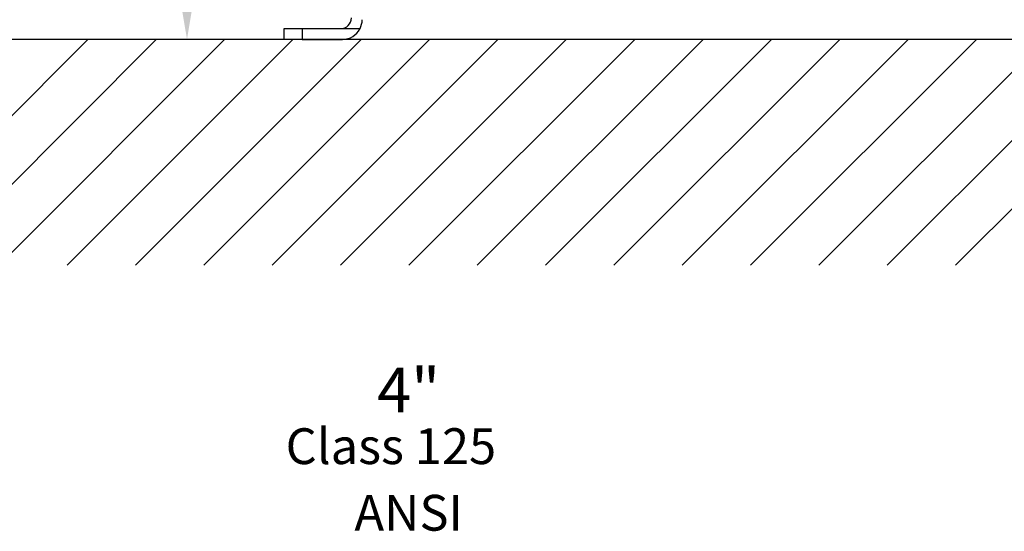
# Model space of a CAD drawing. Extents: x 0 to 9200, y 0 to 5940.
# Drawn here: x 6999 to 8099, y 1804 to 2375 of the extents above; entities that cross this region are included whole.
import ezdxf
from ezdxf.enums import TextEntityAlignment as Align

# ---------------------------------------------------------------- set-up
doc = ezdxf.new("R2010")
doc.units = 0
doc.header["$LTSCALE"] = 5
doc.header["$MEASUREMENT"] = 0
doc.layers.get('0').update_dxf_attribs({"linetype": 'CONTINUOUS'})
doc.layers.add('5', color=3, linetype='CONTINUOUS')
doc.layers.add('8', color=1, linetype='CONTINUOUS')
doc.styles.add('ISO', font='GENISO.SHX')
doc.styles.get("Standard").update_dxf_attribs({"font": 'GENISO'})
doc.dimstyles.new('GEN-ISO', dxfattribs={"dimtxt": 50, "dimasz": 50, "dimexe": 40, "dimexo": 1, "dimgap": 30, "dimtad": 0, "dimtih": 1, "dimtoh": 1, "dimdec": 1, "dimdsep": 46, "dimtxsty": 'ISO', "dimcen": 2, "dimclrd": 256, "dimclre": 256, "dimclrt": 2, "dimadec": 0, "dimazin": 0, "dimtp": 0.1, "dimtm": 0.1, "dimtfac": 0.05, "dimtdec": 1, "dimtix": 1, "dimtmove": 2, "dimatfit": 3, "dimfxl": 1, "dimtolj": 1, "dimarcsym": 0})

# ---------------------------------------------------------------- blocks, each defined once
blk = doc.blocks.new('*D33')
at = {"color": 3, "lineweight": 25}
for p, q in [((7354.3, 2663.1), (7161.1, 2663.1)), ((7186.1, 2388.1), (7186.1, 2628.1)), ((7313.8, 2353.1), (7161.1, 2353.1))]:
    blk.add_line(p, q, dxfattribs=at)
at = {"color": 3}
for points in [[(7191.9, 2628.1), (7180.2, 2628.1), (7186.1, 2663.1)], [(7180.2, 2388.1), (7191.9, 2388.1), (7186.1, 2353.1)]]:
    blk.add_solid(points, dxfattribs=at)
at = {"color": 2, "insert": (7131.1, 2508.1), "char_height": 50, "attachment_point": 5, "rotation": 90, "style": 'ISO'}
blk.add_mtext('\\A1;12.2', dxfattribs=at)

msp = doc.modelspace()

# ---------------------------------------------------------------- linework, layer by layer
at = {"color": 7, "linetype": 'Continuous'}
for p, q in [((7294.8, 2365.13), (7314.8, 2365.13)), ((7294.8, 2353.13), (7294.8, 2365.13)), ((7314.8, 2365.13), (7314.8, 2353.13)), ((7314.8, 2365.13), (7357.8, 2365.13)), ((7357.8, 2365.13), (7379.39, 2365.13)), ((7314.8, 2353.13), (7294.8, 2353.13)), ((7314.8, 2353.13), (7359.8, 2353.13))]:
    msp.add_line(p, q, dxfattribs=at)
msp.add_line((8561.2, 2353.13), (6199.07, 2353.13))
for centre, radius, start, end in [((7357.8, 2377.13), 12, 270, 0), ((7359.8, 2375.13), 22, 332.96431, 0), ((7359.8, 2375.13), 22, 270, 332.96431)]:
    msp.add_arc(centre, radius, start, end, dxfattribs=at)
at = {"layer": '8'}
for p, q in [((6823.02, 2100.81), (7075.34, 2353.13)), ((6899.39, 2100.81), (7151.71, 2353.13)), ((6975.76, 2100.81), (7228.08, 2353.13)), ((7052.12, 2100.81), (7304.45, 2353.13)), ((7128.49, 2100.81), (7380.81, 2353.13)), ((7204.86, 2100.81), (7457.18, 2353.13)), ((7281.23, 2100.81), (7533.55, 2353.13)), ((7357.59, 2100.81), (7609.92, 2353.13)), ((7433.96, 2100.81), (7686.28, 2353.13)), ((7510.33, 2100.81), (7762.65, 2353.13)), ((7586.7, 2100.81), (7839.02, 2353.13)), ((7663.06, 2100.81), (7915.39, 2353.13)), ((7739.43, 2100.81), (7991.75, 2353.13)), ((7815.8, 2100.81), (8068.12, 2353.13)), ((7892.17, 2100.81), (8144.49, 2353.13)), ((7968.53, 2100.81), (8220.86, 2353.13)), ((8044.9, 2100.81), (8297.22, 2353.13))]:
    msp.add_line(p, q, dxfattribs=at)

# ---------------------------------------------------------------- texts
at = {"layer": '5', "color": 2, "linetype": 'ByBlock'}
msp.add_text('4"', height=50, dxfattribs=at).set_placement((7433.78, 1961.69), align=Align.MIDDLE_CENTER)
for s, p in [('Class 125', (7413.91, 1893.66)), ('ANSI', (7433.73, 1819.29))]:
    msp.add_text(s, height=40, dxfattribs=at).set_placement(p, align=Align.MIDDLE)

# ---------------------------------------------------------------- dimensions: what is measured, and where the dimension line sits
dim = msp.add_linear_dim(base=(7186.05, 2663.13), p1=(7314.8, 2353.13), p2=(7355.3, 2663.13), angle=90, dimstyle='GEN-ISO', override={"dimasz": 35, "dimexe": 25, "dimtad": 1, "dimtih": 0, "dimtoh": 0, "dimlfac": 0.03937, "dimclrd": 3, "dimclre": 3, "dimadec": 2, "dimazin": 2, "dimlwd": 25, "dimlwe": 25})
dim.commit()
dim.dimension.update_dxf_attribs({"geometry": '*D33', "text_midpoint": (7131.05, 2508.13)})

doc.saveas('drawing.dxf')
